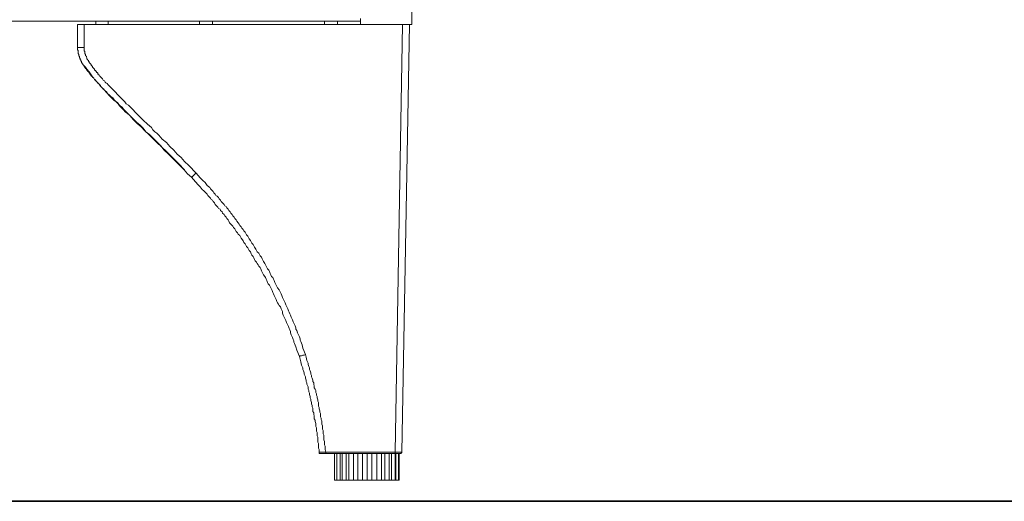
# Model space of a CAD drawing. Units: inches. Extents: x -1691 to 1484, y -1503 to 793.
# Drawn here: x -436 to -133, y -1182 to -1034 of the extents above; entities that cross this region are included whole.
import ezdxf

# ---------------------------------------------------------------- set-up
doc = ezdxf.new("R2010")
doc.units = ezdxf.units.IN
doc.header["$MEASUREMENT"] = 0
doc.layers.add('图层 1', color=7, linetype='Continuous')

msp = doc.modelspace()

# ---------------------------------------------------------------- linework, layer by layer
at = {"layer": '图层 1', "color": 7, "lineweight": 9}
for points in [[(-315.51, -354.75), (-315.51, -1035.48)], [(-331.37, -1033.61), (-331.37, -1035.48)], [(-331.37, -1034.44), (-1044.67, -1034.44)], [(-418.51, -1042.59), (-418.51, -1035.48)], [(-418.51, -1035.48), (-416.41, -1035.48)], [(-416.41, -1035.48), (-416.41, -1042.59)], [(-331.37, -1035.48), (-416.41, -1035.48)], [(-412.87, -1034.44), (-412.87, -1035.48)], [(-409.1, -1035.48), (-409.1, -1034.44)], [(-380.9, -1034.44), (-380.9, -1035.48)], [(-376.93, -1035.48), (-376.93, -1034.44)], [(-342.45, -1034.44), (-342.45, -1035.48)], [(-338.48, -1035.48), (-338.48, -1034.44)], [(-315.51, -1035.48), (-331.37, -1035.48)], [(-320.72, -1167.15), (-318.42, -1035.48)], [(-316.33, -1035.48), (-318.64, -1167.15)], [(-383.4, -1082.52), (-384.66, -1081.47), (-385.7, -1080.22), (-386.96, -1078.95), (-388.21, -1077.7), (-389.25, -1076.66), (-390.5, -1075.4), (-391.76, -1074.16), (-392.81, -1072.9), (-393.43, -1072.47), (-394.05, -1071.85), (-394.69, -1071.22), (-395.31, -1070.59), (-395.94, -1069.98), (-396.56, -1069.34), (-397.61, -1068.3), (-398.87, -1067.04), (-400.12, -1065.99), (-401.36, -1064.74), (-402.42, -1063.49), (-403.05, -1062.86), (-403.67, -1062.45), (-404.29, -1061.82), (-404.91, -1061.2), (-405.55, -1060.56), (-405.96, -1059.94), (-406.6, -1059.31), (-407.22, -1058.89), (-407.85, -1058.26), (-408.47, -1057.63), (-409.1, -1057.01), (-409.51, -1056.38), (-410.13, -1055.75), (-410.55, -1055.55), (-410.78, -1055.13), (-410.98, -1054.91), (-411.4, -1054.5), (-411.6, -1054.29), (-411.82, -1053.88), (-412.23, -1053.67), (-412.44, -1053.25), (-412.64, -1053.04), (-413.07, -1052.63), (-413.28, -1052.42), (-413.49, -1052), (-413.91, -1051.78), (-413.91, -1051.58), (-414.11, -1051.37), (-414.32, -1051.37), (-414.32, -1051.16), (-414.53, -1050.95), (-414.73, -1050.74), (-414.73, -1050.53), (-414.95, -1050.53), (-414.95, -1050.32), (-415.15, -1050.11), (-415.38, -1049.9), (-415.38, -1049.7), (-415.58, -1049.7), (-415.77, -1049.48), (-415.77, -1049.28), (-416, -1049.07), (-416, -1048.86), (-416.2, -1048.86), (-416.2, -1048.65), (-416.41, -1048.45), (-416.41, -1048.23), (-416.62, -1048.03), (-416.83, -1047.82), (-416.83, -1047.61), (-417.04, -1047.61), (-417.04, -1047.4), (-417.24, -1047.18), (-417.24, -1046.98), (-417.24, -1046.77), (-417.46, -1046.77), (-417.46, -1046.56), (-417.46, -1046.35), (-417.66, -1046.35), (-417.66, -1046.15), (-417.66, -1045.93), (-417.86, -1045.72), (-417.86, -1045.52), (-417.86, -1045.3), (-418.09, -1045.3), (-418.09, -1045.1), (-418.09, -1044.89), (-418.09, -1044.69), (-418.28, -1044.48), (-418.28, -1044.26), (-418.28, -1044.05), (-418.28, -1043.85), (-418.28, -1043.64), (-418.28, -1043.43), (-418.51, -1043.43), (-418.51, -1043.22), (-418.51, -1043), (-418.51, -1042.8), (-418.51, -1042.59)], [(-416.41, -1042.59), (-416.62, -1042.59), (-416.83, -1042.59), (-417.04, -1042.59), (-417.24, -1042.59), (-417.46, -1042.59), (-417.66, -1042.59), (-417.86, -1042.59), (-418.09, -1042.59), (-418.28, -1042.59), (-418.51, -1042.59)], [(-416.41, -1042.59), (-416.41, -1043), (-416.41, -1043.22), (-416.41, -1043.43), (-416.41, -1043.64), (-416.2, -1043.85), (-416.2, -1044.05), (-416.2, -1044.26), (-416.2, -1044.48), (-416, -1044.69), (-416, -1044.89), (-416, -1045.1), (-415.77, -1045.3), (-415.77, -1045.52), (-415.58, -1045.72), (-415.58, -1045.93), (-415.58, -1046.15), (-415.38, -1046.15), (-415.38, -1046.35), (-415.15, -1046.56), (-415.15, -1046.77), (-414.95, -1046.98), (-414.95, -1047.18), (-414.73, -1047.4), (-414.53, -1047.61), (-414.32, -1047.82), (-414.32, -1048.03), (-414.11, -1048.23), (-413.91, -1048.45), (-413.91, -1048.65), (-413.7, -1048.86), (-413.49, -1049.07), (-413.28, -1049.28), (-413.28, -1049.48), (-413.07, -1049.7), (-412.87, -1049.7), (-412.87, -1049.9), (-412.64, -1050.11), (-412.64, -1050.32), (-412.44, -1050.32), (-412.23, -1050.53), (-412.23, -1050.74), (-412.02, -1050.95), (-411.82, -1050.95), (-411.6, -1051.37), (-411.4, -1051.58), (-410.98, -1052), (-410.78, -1052.21), (-410.55, -1052.63), (-410.13, -1052.83), (-409.93, -1053.25), (-409.73, -1053.47), (-409.31, -1053.67), (-409.1, -1054.08), (-408.89, -1054.29), (-408.47, -1054.71), (-408.06, -1055.13), (-407.42, -1055.75), (-406.8, -1056.38), (-406.18, -1057.01), (-405.76, -1057.43), (-405.14, -1058.06), (-404.49, -1058.68), (-403.87, -1059.31), (-403.46, -1059.94), (-402.83, -1060.36), (-401.58, -1061.61), (-400.54, -1062.66), (-398.23, -1064.96), (-396.98, -1066.2), (-395.73, -1067.25), (-395.31, -1067.88), (-394.69, -1068.51), (-394.05, -1068.93), (-393.43, -1069.55), (-392.39, -1070.8), (-391.13, -1071.85), (-390.09, -1073.11), (-388.83, -1074.16), (-387.79, -1075.4), (-386.53, -1076.45), (-385.5, -1077.7), (-384.23, -1078.95), (-381.93, -1081.25)], [(-416.41, -1048.23), (-416, -1048.65), (-415.58, -1049.28), (-415.38, -1049.48), (-415.15, -1049.9), (-414.95, -1050.11), (-414.73, -1050.32), (-414.53, -1050.74), (-414.32, -1050.95), (-414.11, -1051.16), (-413.91, -1051.58), (-413.7, -1051.78), (-413.49, -1052), (-413.28, -1052.42), (-413.07, -1052.42), (-413.07, -1052.63), (-412.87, -1052.63), (-412.87, -1052.83), (-412.64, -1053.04), (-412.23, -1053.47), (-412.02, -1053.67), (-411.82, -1053.88), (-411.6, -1054.08), (-411.4, -1054.29), (-411.19, -1054.71), (-410.98, -1054.91), (-410.78, -1055.13), (-410.36, -1055.34), (-410.13, -1055.75), (-409.93, -1055.96), (-409.73, -1056.18), (-409.31, -1056.6), (-408.68, -1057.23), (-408.27, -1057.63), (-407.65, -1058.06), (-407.22, -1058.68), (-406.8, -1059.1), (-406.18, -1059.52), (-405.76, -1060.15), (-405.34, -1060.56), (-404.71, -1060.98), (-404.29, -1061.61), (-403.25, -1062.66), (-401.36, -1064.54), (-400.31, -1065.58), (-399.27, -1066.42), (-398.23, -1067.46), (-397.41, -1068.51), (-396.35, -1069.34), (-395.31, -1070.39), (-394.28, -1071.44), (-393.43, -1072.27), (-392.39, -1073.32), (-391.34, -1074.36), (-389.45, -1076.24), (-387.37, -1078.33), (-385.5, -1080.22)], [(-381.93, -1081.25), (-382.15, -1081.25), (-382.15, -1081.47), (-382.37, -1081.47), (-382.37, -1081.68), (-382.57, -1081.68), (-382.57, -1081.88), (-382.77, -1081.88), (-382.77, -1082.1), (-382.99, -1082.1), (-382.99, -1082.3), (-383.19, -1082.3), (-383.19, -1082.52), (-383.4, -1082.52)], [(-381.93, -1081.25), (-380.68, -1082.71), (-379.86, -1083.55), (-379.21, -1084.18), (-378.59, -1085.02), (-377.75, -1085.65), (-377.55, -1086.06), (-377.13, -1086.48), (-376.72, -1086.9), (-376.5, -1087.31), (-376.08, -1087.73), (-375.88, -1088.16), (-375.46, -1088.36), (-375.04, -1088.78), (-374.83, -1089.2), (-374.42, -1089.61), (-374.21, -1090.03), (-373.8, -1090.44), (-373.37, -1090.88), (-373.16, -1091.29), (-372.74, -1091.49), (-372.53, -1091.91), (-372.12, -1092.33), (-371.91, -1092.76), (-371.48, -1093.16), (-371.28, -1093.59), (-370.86, -1094.01), (-370.66, -1094.42), (-370.23, -1094.84), (-370.02, -1095.26), (-369.61, -1095.68), (-369.4, -1096.09), (-368.99, -1096.52), (-368.77, -1096.92), (-368.56, -1097.35), (-368.15, -1097.76), (-367.94, -1098.19), (-367.52, -1098.6), (-367.31, -1099.02), (-366.89, -1099.44), (-366.69, -1099.86), (-366.48, -1100.27), (-366.07, -1100.69), (-365.84, -1101.12), (-365.64, -1101.52), (-365.22, -1101.95), (-365.02, -1102.36), (-364.81, -1102.78), (-364.38, -1103.2), (-364.18, -1103.62), (-363.97, -1104.04), (-363.56, -1104.67), (-363.34, -1105.08), (-363.13, -1105.51), (-362.71, -1105.92), (-362.51, -1106.33), (-362.3, -1106.75), (-361.89, -1107.17), (-361.67, -1107.6), (-361.45, -1108), (-361.24, -1108.43), (-360.83, -1109.05), (-360.62, -1109.48), (-360.42, -1109.89), (-360.21, -1110.32), (-360, -1110.72), (-359.58, -1111.15), (-359.38, -1111.56), (-359.17, -1112.19), (-358.96, -1112.6), (-358.75, -1113.03), (-358.32, -1113.43), (-358.11, -1113.86), (-357.91, -1114.29), (-357.7, -1114.91), (-357.49, -1115.32), (-357.29, -1115.75), (-357.08, -1116.16), (-356.87, -1116.58), (-356.45, -1117.2), (-356.24, -1117.63), (-356.02, -1118.03), (-355.83, -1118.46), (-355.61, -1118.88), (-355.4, -1119.51), (-355.19, -1119.92), (-354.98, -1120.34), (-354.78, -1120.76), (-354.57, -1121.18), (-354.36, -1121.8), (-354.15, -1122.23), (-353.94, -1122.63), (-353.74, -1123.05), (-353.51, -1123.68), (-353.31, -1124.1), (-353.1, -1124.52), (-352.89, -1124.94), (-352.69, -1125.56), (-352.47, -1125.99), (-352.27, -1126.4), (-352.06, -1127.04), (-351.85, -1127.44), (-351.65, -1127.87), (-351.43, -1128.28), (-351.23, -1128.92), (-351.23, -1129.33), (-351, -1129.75), (-350.8, -1130.37), (-350.59, -1130.8), (-350.38, -1131.21), (-350.18, -1131.63), (-349.96, -1132.26), (-349.96, -1132.67), (-349.76, -1133.09), (-349.34, -1134.14), (-349.14, -1135.19), (-348.29, -1137.06)], [(-350.18, -1137.69), (-351, -1135.8), (-351.23, -1134.75), (-351.65, -1133.71), (-351.85, -1133.3), (-351.85, -1132.88), (-352.06, -1132.47), (-352.27, -1131.83), (-352.47, -1131.42), (-352.69, -1130.99), (-352.89, -1130.37), (-352.89, -1129.96), (-353.1, -1129.54), (-353.31, -1129.11), (-353.51, -1128.49), (-353.74, -1128.07), (-353.94, -1127.66), (-354.15, -1127.23), (-354.36, -1126.61), (-354.57, -1126.19), (-354.78, -1125.77), (-354.98, -1125.36), (-355.19, -1124.94), (-355.4, -1124.32), (-355.4, -1123.89), (-355.61, -1123.48), (-355.83, -1123.05), (-356.02, -1122.44), (-356.45, -1122.01), (-356.66, -1121.6), (-356.87, -1121.18), (-357.08, -1120.76), (-357.29, -1120.13), (-357.49, -1119.71), (-357.7, -1119.29), (-357.91, -1118.88), (-358.11, -1118.46), (-358.32, -1118.03), (-358.53, -1117.42), (-358.75, -1116.99), (-358.96, -1116.58), (-359.17, -1116.16), (-359.38, -1115.75), (-359.79, -1115.32), (-360, -1114.91), (-360.21, -1114.29), (-360.42, -1113.86), (-360.62, -1113.43), (-360.83, -1113.03), (-361.24, -1112.6), (-361.45, -1112.19), (-361.67, -1111.77), (-361.89, -1111.35), (-362.09, -1110.72), (-362.3, -1110.32), (-362.71, -1109.89), (-362.92, -1109.48), (-363.13, -1109.05), (-363.34, -1108.64), (-363.75, -1108.21), (-363.97, -1107.8), (-364.18, -1107.38), (-364.38, -1106.97), (-364.81, -1106.55), (-365.02, -1106.12), (-365.22, -1105.51), (-365.64, -1105.08), (-365.84, -1104.67), (-366.07, -1104.24), (-366.48, -1103.83), (-366.69, -1103.41), (-366.89, -1103), (-367.31, -1102.57), (-367.52, -1102.15), (-367.73, -1101.74), (-368.15, -1101.32), (-368.35, -1100.91), (-368.56, -1100.49), (-368.99, -1100.07), (-369.2, -1099.65), (-369.61, -1099.24), (-369.82, -1098.81), (-370.02, -1098.39), (-370.45, -1097.97), (-370.66, -1097.56), (-371.07, -1097.14), (-371.28, -1096.92), (-371.69, -1096.52), (-371.91, -1096.09), (-372.12, -1095.68), (-372.53, -1095.26), (-372.74, -1094.84), (-373.16, -1094.42), (-373.37, -1094.01), (-373.8, -1093.59), (-373.99, -1093.16), (-374.42, -1092.76), (-374.62, -1092.33), (-375.04, -1092.13), (-375.25, -1091.71), (-375.67, -1091.29), (-376.08, -1090.88), (-376.29, -1090.44), (-376.72, -1090.03), (-376.93, -1089.61), (-377.34, -1089.41), (-377.55, -1089), (-377.97, -1088.56), (-378.39, -1088.16), (-378.59, -1087.73), (-379.01, -1087.31), (-379.21, -1087.11), (-379.64, -1086.7), (-380.06, -1086.28), (-380.68, -1085.43), (-381.31, -1084.81), (-382.15, -1083.97), (-383.4, -1082.52)], [(-348.29, -1137.06), (-348.72, -1137.28), (-349.14, -1137.28), (-349.55, -1137.47), (-349.76, -1137.47), (-349.96, -1137.47), (-350.18, -1137.69)], [(-344.12, -1167.15), (-344.12, -1166.32), (-344.33, -1165.89), (-344.33, -1165.27), (-344.33, -1164.86), (-344.33, -1164.44), (-344.54, -1164.03), (-344.54, -1163.39), (-344.54, -1162.98), (-344.54, -1162.55), (-344.74, -1162.15), (-344.74, -1161.5), (-344.74, -1161.1), (-344.96, -1160.68), (-344.96, -1160.27), (-344.96, -1159.63), (-345.16, -1159.22), (-345.16, -1158.79), (-345.16, -1158.38), (-345.37, -1157.74), (-345.37, -1157.34), (-345.59, -1156.91), (-345.59, -1156.5), (-345.59, -1156.08), (-345.78, -1155.46), (-345.78, -1155.03), (-346.01, -1154.62), (-346.01, -1154.2), (-346.01, -1153.57), (-346.21, -1153.15), (-346.21, -1152.74), (-346.41, -1152.31), (-346.41, -1151.91), (-346.63, -1151.27), (-346.63, -1150.86), (-346.83, -1150.43), (-346.83, -1150.03), (-347.05, -1149.38), (-347.05, -1148.98), (-347.25, -1148.55), (-347.25, -1148.14), (-347.46, -1147.72), (-347.46, -1147.09), (-347.67, -1146.66), (-347.87, -1146.26), (-347.87, -1145.83), (-348.1, -1145.43), (-348.1, -1145), (-348.29, -1144.38), (-348.29, -1143.96), (-348.51, -1143.55), (-348.72, -1143.12), (-348.72, -1142.71), (-348.92, -1142.07), (-349.14, -1141.66), (-349.14, -1141.24), (-349.34, -1140.83), (-349.55, -1140.4), (-349.76, -1139.36), (-349.96, -1138.52), (-350.18, -1137.69)], [(-348.29, -1137.06), (-348.1, -1137.9), (-347.87, -1138.95), (-347.67, -1139.36), (-347.46, -1139.78), (-347.46, -1140.19), (-347.25, -1140.83), (-347.05, -1141.24), (-347.05, -1141.66), (-346.83, -1142.07), (-346.63, -1142.71), (-346.63, -1143.12), (-346.41, -1143.55), (-346.41, -1143.96), (-346.21, -1144.38), (-346.01, -1145), (-346.01, -1145.43), (-345.78, -1145.83), (-345.78, -1146.26), (-345.59, -1146.88), (-345.59, -1147.31), (-345.37, -1147.72), (-345.16, -1148.14), (-345.16, -1148.77), (-344.96, -1149.19), (-344.96, -1149.6), (-344.74, -1150.03), (-344.74, -1150.43), (-344.54, -1151.08), (-344.54, -1151.48), (-344.33, -1151.91), (-344.33, -1152.52), (-344.33, -1152.96), (-344.12, -1153.36), (-344.12, -1153.79), (-343.92, -1154.41), (-343.92, -1154.84), (-343.7, -1155.24), (-343.7, -1155.67), (-343.7, -1156.29), (-343.5, -1156.69), (-343.5, -1157.13), (-343.27, -1157.55), (-343.27, -1158.17), (-343.27, -1158.58), (-343.07, -1159.01), (-343.07, -1159.63), (-343.07, -1160.05), (-342.88, -1160.47), (-342.88, -1160.89), (-342.88, -1161.5), (-342.65, -1161.94), (-342.65, -1162.34), (-342.65, -1162.98), (-342.65, -1163.39), (-342.45, -1163.82), (-342.45, -1164.22), (-342.45, -1164.86), (-342.24, -1165.27), (-342.24, -1166.32), (-342.03, -1167.15)], [(-344.12, -1167.15), (-344.12, -1167.36), (-344.12, -1167.59), (-343.92, -1167.59), (-343.7, -1167.59)], [(-344.12, -1167.15), (-343.7, -1167.15)], [(-344.12, -1167.15), (-343.92, -1167.15), (-343.7, -1167.15), (-343.5, -1167.15), (-343.27, -1167.15), (-343.07, -1167.15), (-342.88, -1167.15), (-342.65, -1167.15), (-342.45, -1167.15), (-342.24, -1167.15), (-342.03, -1167.15)], [(-342.03, -1167.59), (-342.24, -1167.59), (-342.45, -1167.59), (-342.65, -1167.59), (-342.88, -1167.59), (-343.07, -1167.59), (-343.27, -1167.59), (-343.5, -1167.59), (-343.7, -1167.59)], [(-343.7, -1167.59), (-343.5, -1167.59)], [(-343.07, -1167.59), (-342.88, -1167.59)], [(-342.88, -1167.59), (-342.03, -1167.59)], [(-342.03, -1167.15), (-320.72, -1167.15)], [(-342.03, -1167.59), (-342.03, -1167.15)], [(-320.72, -1167.59), (-342.03, -1167.59)], [(-339.32, -1167.59), (-339.32, -1175.73)], [(-338.69, -1167.59), (-338.69, -1175.73)], [(-337.63, -1175.73), (-337.63, -1167.59)], [(-337.01, -1167.59), (-337.01, -1175.73)], [(-335.77, -1175.73), (-335.77, -1167.59)], [(-334.92, -1167.59), (-334.92, -1175.73)], [(-333.47, -1175.73), (-333.47, -1167.59)], [(-332.21, -1167.59), (-332.21, -1175.73)], [(-330.75, -1175.73), (-330.75, -1167.59)], [(-329.28, -1167.59), (-329.28, -1175.73)], [(-327.83, -1175.73), (-327.83, -1167.59)], [(-326.36, -1167.59), (-326.36, -1175.73)], [(-324.91, -1175.73), (-324.91, -1167.59)], [(-323.85, -1167.59), (-323.85, -1175.73)], [(-322.59, -1175.73), (-322.59, -1167.59)], [(-321.77, -1167.59), (-321.77, -1175.73)], [(-320.72, -1167.15), (-320.51, -1167.15), (-320.31, -1167.15), (-320.1, -1167.15), (-319.89, -1167.15), (-319.67, -1167.15), (-319.46, -1167.15), (-319.26, -1167.15), (-319.04, -1167.15), (-318.84, -1167.15), (-318.64, -1167.15)], [(-320.72, -1167.59), (-320.72, -1167.15)], [(-320.72, -1175.73), (-320.72, -1167.59)], [(-319.26, -1167.59), (-320.72, -1167.59)], [(-320.51, -1167.59), (-320.51, -1175.73)], [(-319.67, -1175.73), (-319.67, -1167.59)], [(-319.46, -1175.73), (-319.46, -1167.59)], [(-319.26, -1167.59), (-319.04, -1167.59), (-318.84, -1167.59), (-318.84, -1167.36), (-318.64, -1167.36), (-318.64, -1167.15)], [(-339.32, -1175.73), (-338.69, -1175.73)], [(-338.69, -1175.73), (-337.63, -1175.73)], [(-337.63, -1175.73), (-337.01, -1175.73)], [(-337.01, -1175.73), (-335.77, -1175.73)], [(-335.77, -1175.73), (-334.92, -1175.73)], [(-334.92, -1175.73), (-333.47, -1175.73)], [(-333.47, -1175.73), (-332.21, -1175.73)], [(-332.21, -1175.73), (-330.75, -1175.73)], [(-330.75, -1175.73), (-329.28, -1175.73)], [(-329.28, -1175.73), (-327.83, -1175.73)], [(-327.83, -1175.73), (-326.36, -1175.73)], [(-326.36, -1175.73), (-324.91, -1175.73)], [(-325.1, -1175.73), (-323.85, -1175.73)], [(-323.85, -1175.73), (-322.59, -1175.73)], [(-322.59, -1175.73), (-321.77, -1175.73)], [(-321.77, -1175.73), (-320.72, -1175.73)], [(-320.72, -1175.73), (-320.51, -1175.73)], [(-320.51, -1175.73), (-319.67, -1175.73)], [(-319.67, -1175.73), (-319.46, -1175.73)]]:
    msp.add_lwpolyline(points, dxfattribs=at)
at = {"layer": '图层 1', "color": 7, "lineweight": 35}
msp.add_lwpolyline([(1045.91, -1182.28), (-1424.9, -1182.28)], dxfattribs=at)

doc.saveas('drawing.dxf')
